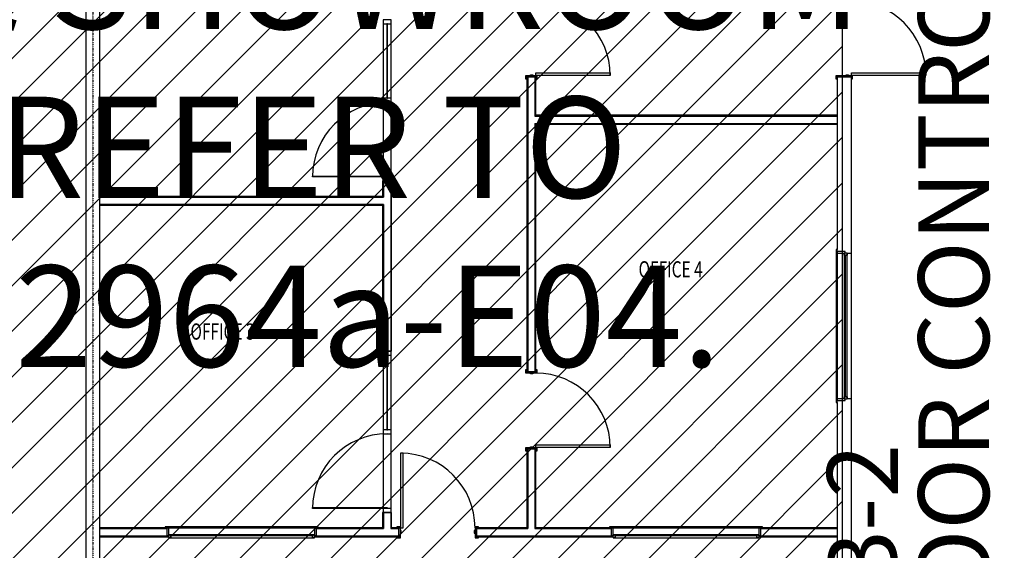
# Model space of a CAD drawing. Extents: x -13826 to 226890, y -44162 to 186825.
# Drawn here: x 33597 to 45750, y 12278 to 18825 of the extents above; entities that cross this region are included whole.
import ezdxf
from ezdxf.enums import TextEntityAlignment as Align

# ---------------------------------------------------------------- set-up
doc = ezdxf.new("R2010")
doc.units = 0
doc.linetypes.add('X-2964-GF$0$EDG-1DOT-2', pattern=[5, 2, -1.4, 0.2, -1.4])
for name, color, linetype in [('NOT-50TXT', 6, 'CONTINUOUS'), ('NOT-HATCH', 72, 'CONTINUOUS'), ('NOT-HBORD', 255, 'CONTINUOUS'), ('POW-DB', 6, 'CONTINUOUS'), ('SYM-050', 6, 'CONTINUOUS'), ('SYM-ATT', 2, 'CONTINUOUS'), ('SYM-FILL', 133, 'CONTINUOUS'), ('SYM-TEXT', 7, 'CONTINUOUS'), ('X-2964-GF$0$A-AREA-IDEN', 31, 'CONTINUOUS'), ('X-2964-GF$0$A-DETL-GENF', 11, 'CONTINUOUS'), ('X-2964-GF$0$A-DOOR', 11, 'CONTINUOUS'), ('X-2964-GF$0$A-DOOR-FRAM', 11, 'CONTINUOUS'), ('X-2964-GF$0$A-GLAZ', 11, 'CONTINUOUS'), ('X-2964-GF$0$A-GLAZ-CURT', 11, 'CONTINUOUS'), ('X-2964-GF$0$A-GLAZ-CWMG', 11, 'CONTINUOUS'), ('X-2964-GF$0$A-WALL', 8, 'CONTINUOUS'), ('X-2964-GF$0$I-WALL', 8, 'CONTINUOUS'), ('X-2964-GF$0$S-GRID', 133, 'X-2964-GF$0$EDG-1DOT-2'), ('X-XREF', 7, 'CONTINUOUS')]:
    doc.layers.add(name, color=color, linetype=linetype)
doc.styles.add('EDG', font='edg.shx', dxfattribs={"width": 0.9})
doc.styles.add('EDG-BOLD', font='arial.ttf')
doc.styles.add('EDG-XBOLD', font='arialbd.ttf')
doc.styles.add('X-2964-GF$0$EDG', font='edg.shx', dxfattribs={"width": 0.9})

# ---------------------------------------------------------------- blocks, each defined once
blk = doc.blocks.new('X-2964-GF')
at = {"layer": 'X-2964-GF$0$A-DETL-GENF'}
for p, q in [((39967, 18170), (40887, 18170)), ((39967, 18135), (39967, 18170)), ((40887, 18135), (39967, 18135)), ((40887, 18170), (40887, 18135)), ((43862, 18170), (44782, 18170)), ((43862, 18135), (43862, 18170)), ((44782, 18135), (43862, 18135)), ((44782, 18170), (44782, 18135)), ((37212, 16895), (38132, 16895)), ((37212, 16885), (37212, 16895)), ((38132, 16895), (38132, 16885)), ((38132, 16885), (37212, 16885)), ((39967, 13580), (40887, 13580)), ((39967, 13545), (39967, 13580)), ((40887, 13545), (39967, 13545)), ((40887, 13580), (40887, 13545)), ((38297, 13475), (38297, 12555)), ((38332, 13475), (38297, 13475)), ((38332, 12555), (38332, 13475)), ((37212, 12805), (38132, 12805)), ((37212, 12795), (37212, 12805)), ((38132, 12795), (37212, 12795)), ((38132, 12805), (38132, 12795)), ((38297, 12555), (38332, 12555))]:
    blk.add_line(p, q, dxfattribs=at)
for centre, start, end in [((39967, 18135), 0, 90), ((43862, 18135), 0, 90), ((38132, 16885), 90, 180), ((39967, 13545), 0, 90), ((38132, 12795), 90, 180), ((38297, 12555), 0, 90)]:
    blk.add_arc(centre, 920, start, end, dxfattribs=at)
at = {"layer": 'X-2964-GF$0$A-DOOR'}
for p, q in [((39845, 18135), (39857, 18135)), ((39845, 18090), (39845, 18135)), ((39857, 18135), (39857, 18115)), ((39967, 18115), (39967, 18135)), ((39979, 18135), (39979, 18090)), ((43675, 18135), (43687, 18135)), ((43675, 18090), (43675, 18135)), ((43687, 18135), (43687, 18115)), ((43862, 18115), (43862, 18135)), ((43874, 18135), (43874, 18090)), ((39857, 18090), (39845, 18090)), ((39979, 18090), (39967, 18090)), ((43687, 18090), (43675, 18090)), ((43874, 18090), (43862, 18090)), ((39845, 14510), (39857, 14510)), ((39845, 14465), (39845, 14510)), ((39857, 14465), (39845, 14465)), ((39857, 14485), (39857, 14465)), ((39967, 14510), (39979, 14510)), ((39967, 14465), (39967, 14485)), ((39979, 14465), (39967, 14465)), ((39979, 14510), (39979, 14465)), ((39845, 13545), (39857, 13545)), ((39845, 13500), (39845, 13545)), ((39857, 13500), (39845, 13500)), ((39857, 13545), (39857, 13525)), ((39967, 13525), (39967, 13545)), ((39979, 13500), (39967, 13500)), ((39979, 13545), (39979, 13500)), ((38297, 12567), (38252, 12567)), ((38252, 12567), (38252, 12555)), ((38277, 12555), (38297, 12555)), ((39262, 12567), (39217, 12567)), ((39217, 12567), (39217, 12555)), ((39217, 12555), (39237, 12555)), ((39262, 12555), (39262, 12567)), ((38252, 12445), (38252, 12433)), ((38252, 12433), (38297, 12433)), ((38297, 12445), (38277, 12445)), ((38297, 12433), (38297, 12445)), ((39237, 12445), (39217, 12445)), ((39217, 12445), (39217, 12433)), ((39217, 12433), (39262, 12433)), ((39262, 12433), (39262, 12445))]:
    blk.add_line(p, q, dxfattribs=at)
at = {"layer": 'X-2964-GF$0$A-DOOR-FRAM'}
for p, q in [((39857, 18135), (39967, 18135)), ((39857, 18115), (39857, 18135)), ((39902, 18145), (39932, 18145)), ((39902, 18135), (39902, 18145)), ((39932, 18135), (39902, 18135)), ((39932, 18145), (39932, 18135)), ((39967, 18135), (39967, 18115)), ((43687, 18135), (43862, 18135)), ((43687, 18115), (43687, 18135)), ((43797, 18145), (43827, 18145)), ((43797, 18135), (43797, 18145)), ((43827, 18135), (43797, 18135)), ((43827, 18145), (43827, 18135)), ((43862, 18135), (43862, 18115)), ((39857, 14465), (39857, 14485)), ((39967, 14465), (39857, 14465)), ((39902, 14465), (39932, 14465)), ((39902, 14455), (39902, 14465)), ((39932, 14465), (39932, 14455)), ((39967, 14485), (39967, 14465)), ((39932, 14455), (39902, 14455)), ((39857, 13545), (39967, 13545)), ((39857, 13525), (39857, 13545)), ((39902, 13555), (39932, 13555)), ((39902, 13545), (39902, 13555)), ((39932, 13545), (39902, 13545)), ((39932, 13555), (39932, 13545)), ((39967, 13545), (39967, 13525)), ((38297, 12555), (38277, 12555)), ((38297, 12445), (38297, 12555)), ((38307, 12520), (38297, 12520)), ((38297, 12520), (38297, 12490)), ((38307, 12490), (38307, 12520)), ((39207, 12520), (39207, 12490)), ((39217, 12520), (39207, 12520)), ((39237, 12555), (39217, 12555)), ((39217, 12555), (39217, 12445)), ((39217, 12490), (39217, 12520)), ((38277, 12445), (38297, 12445)), ((38297, 12490), (38307, 12490)), ((39207, 12490), (39217, 12490)), ((39217, 12445), (39237, 12445))]:
    blk.add_line(p, q, dxfattribs=at)
at = {"layer": 'X-2964-GF$0$A-GLAZ'}
for p, q in [((43687, 15990), (43675, 15990)), ((43675, 15990), (43675, 15945)), ((43675, 15945), (43687, 15945)), ((43675, 15945), (43675, 14145)), ((43687, 15945), (43687, 15990)), ((43787, 15964), (43687, 15964)), ((43687, 15964), (43687, 15945)), ((43687, 15945), (43787, 15945)), ((43687, 15945), (43687, 14145)), ((43687, 14145), (43687, 15945)), ((43772, 15920), (43772, 15945)), ((43812, 15945), (43772, 15945)), ((43772, 15945), (43772, 15920)), ((43787, 15945), (43787, 15964)), ((43812, 15945), (43812, 15920)), ((43812, 15920), (43812, 15945)), ((43812, 15920), (43772, 15920)), ((43772, 15920), (43812, 15920)), ((43772, 15920), (43772, 14170)), ((43787, 15920), (43787, 14170)), ((43812, 14170), (43812, 15920)), ((43687, 14145), (43675, 14145)), ((43675, 14145), (43675, 14100)), ((43675, 14100), (43687, 14100)), ((43787, 14145), (43687, 14145)), ((43687, 14145), (43687, 14126)), ((43687, 14100), (43687, 14145)), ((43687, 14126), (43787, 14126)), ((43772, 14170), (43812, 14170)), ((43772, 14145), (43772, 14170)), ((43812, 14170), (43772, 14170)), ((43772, 14170), (43772, 14145)), ((43772, 14145), (43812, 14145)), ((43787, 14126), (43787, 14145)), ((43812, 14170), (43812, 14145)), ((43812, 14145), (43812, 14170)), ((35437, 12567), (35392, 12567)), ((35392, 12567), (35392, 12555)), ((35437, 12555), (35418, 12555)), ((35418, 12555), (35437, 12555)), ((35437, 12555), (35437, 12567)), ((37237, 12567), (35437, 12567)), ((35437, 12455), (35437, 12555)), ((37237, 12555), (35437, 12555)), ((35437, 12555), (37237, 12555)), ((37237, 12567), (37237, 12555)), ((37282, 12567), (37237, 12567)), ((37237, 12555), (37237, 12455)), ((37256, 12555), (37237, 12555)), ((37237, 12555), (37256, 12555)), ((37282, 12555), (37282, 12567)), ((40922, 12567), (40877, 12567)), ((40877, 12567), (40877, 12555)), ((40922, 12555), (40903, 12555)), ((40903, 12555), (40922, 12555)), ((40922, 12555), (40922, 12567)), ((42722, 12567), (40922, 12567)), ((40922, 12455), (40922, 12555)), ((42722, 12555), (40922, 12555)), ((40922, 12555), (42722, 12555)), ((42722, 12567), (42722, 12555)), ((42767, 12567), (42722, 12567)), ((42722, 12555), (42722, 12455)), ((42741, 12555), (42722, 12555)), ((42722, 12555), (42741, 12555)), ((42767, 12555), (42767, 12567)), ((35437, 12470), (35462, 12470)), ((35462, 12470), (35437, 12470)), ((35437, 12470), (35437, 12455)), ((35437, 12445), (35437, 12430)), ((35462, 12430), (35437, 12430)), ((35437, 12430), (35462, 12430)), ((35462, 12470), (35462, 12430)), ((35462, 12430), (35462, 12470)), ((37212, 12470), (35462, 12470)), ((37212, 12455), (35462, 12455)), ((35462, 12430), (37212, 12430)), ((37212, 12470), (37237, 12470)), ((37212, 12430), (37212, 12470)), ((37212, 12470), (37212, 12430)), ((37237, 12470), (37212, 12470)), ((37237, 12430), (37212, 12430)), ((37212, 12430), (37237, 12430)), ((37237, 12455), (37237, 12470)), ((37237, 12430), (37237, 12445)), ((40922, 12470), (40947, 12470)), ((40947, 12470), (40922, 12470)), ((40922, 12470), (40922, 12455)), ((40922, 12445), (40922, 12430)), ((40947, 12430), (40922, 12430)), ((40922, 12430), (40947, 12430)), ((40947, 12470), (40947, 12430)), ((40947, 12430), (40947, 12470)), ((42697, 12470), (40947, 12470)), ((42697, 12455), (40947, 12455)), ((40947, 12430), (42697, 12430)), ((42697, 12470), (42722, 12470)), ((42697, 12430), (42697, 12470)), ((42697, 12470), (42697, 12430)), ((42722, 12470), (42697, 12470)), ((42722, 12430), (42697, 12430)), ((42697, 12430), (42722, 12430)), ((42722, 12455), (42722, 12470)), ((42722, 12430), (42722, 12445))]:
    blk.add_line(p, q, dxfattribs=at)
at = {"layer": 'X-2964-GF$0$A-GLAZ-CURT'}
for p, q in [((38129, 18775), (38129, 17855)), ((38135, 18775), (38129, 18775)), ((38135, 17855), (38135, 18775)), ((38129, 17855), (38135, 17855)), ((38129, 14685), (38129, 13765)), ((38135, 14685), (38129, 14685)), ((38135, 13765), (38135, 14685)), ((38129, 13765), (38135, 13765))]:
    blk.add_line(p, q, dxfattribs=at)
at = {"layer": 'X-2964-GF$0$A-GLAZ-CWMG', "extrusion": (0, 0, -1)}
for p, q in [((38182, 18825), (38082, 18825)), ((38082, 18825), (38082, 18775)), ((38082, 18775), (38182, 18775)), ((38182, 18775), (38182, 18825)), ((38182, 17855), (38082, 17855)), ((38082, 17855), (38082, 17805)), ((38082, 17805), (38182, 17805)), ((38182, 17805), (38182, 17855)), ((38182, 14735), (38082, 14735)), ((38082, 14735), (38082, 14685)), ((38182, 14685), (38182, 14735)), ((38082, 14685), (38182, 14685)), ((38182, 13765), (38082, 13765)), ((38082, 13765), (38082, 13715)), ((38182, 13715), (38182, 13765)), ((38082, 13715), (38182, 13715))]:
    blk.add_line(p, q, dxfattribs=at)
at = {"layer": 'X-2964-GF$0$A-GLAZ-CWMG'}
for p, q in [((38082, 18775), (38082, 17855)), ((38182, 17855), (38182, 18775)), ((38082, 17805), (38082, 16895)), ((38182, 16885), (38182, 17805)), ((38082, 16885), (38082, 16835)), ((38082, 16835), (38182, 16835)), ((38182, 16885), (38132, 16885)), ((38182, 16835), (38182, 16885)), ((38082, 14685), (38082, 13765)), ((38182, 13765), (38182, 14685)), ((38082, 13715), (38082, 12805)), ((38182, 12795), (38182, 13715)), ((38082, 12795), (38082, 12745)), ((38182, 12795), (38132, 12795)), ((38182, 12745), (38182, 12795)), ((38082, 12745), (38182, 12745))]:
    blk.add_line(p, q, dxfattribs=at)
at = {"layer": 'X-2964-GF$0$A-WALL'}
for p, q in [((34412, 37380), (34412, 11785)), ((34587, 11785), (34587, 25900)), ((39867, 18115), (39867, 14485)), ((39957, 18115), (39957, 17635)), ((43687, 18115), (43687, 15990)), ((43862, 18115), (43687, 18115)), ((43862, 11785), (43862, 18115)), ((39957, 17635), (43687, 17635)), ((39957, 17545), (43687, 17545)), ((39957, 17545), (39957, 14485)), ((38087, 16835), (38087, 16635)), ((38177, 16835), (38177, 14735)), ((34587, 16635), (38087, 16635)), ((38087, 16545), (34587, 16545)), ((38087, 16545), (38087, 14735)), ((43812, 15945), (43862, 15945)), ((43687, 14100), (43687, 11785)), ((43862, 14145), (43812, 14145)), ((39867, 13525), (39867, 12545)), ((39957, 13525), (39957, 12545)), ((38087, 12745), (38087, 12545)), ((38177, 12745), (38177, 12545)), ((34587, 12545), (35418, 12545)), ((37256, 12545), (38087, 12545)), ((38177, 12545), (38277, 12545)), ((39237, 12545), (39867, 12545)), ((39957, 12545), (40903, 12545)), ((42741, 12545), (43687, 12545)), ((34587, 12455), (35418, 12455)), ((37256, 12455), (38277, 12455)), ((39237, 12455), (40903, 12455)), ((42741, 12455), (43687, 12455))]:
    blk.add_line(p, q, dxfattribs=at)
at = {"layer": 'X-2964-GF$0$I-WALL'}
for p, q in [((39967, 18115), (39857, 18115)), ((39857, 18115), (39857, 14485)), ((39967, 17645), (39967, 18115)), ((43687, 17645), (39967, 17645)), ((39967, 17535), (43687, 17535)), ((39967, 14485), (39967, 17535)), ((38187, 16835), (38077, 16835)), ((38077, 16835), (38077, 16645)), ((38187, 14735), (38187, 16835)), ((38077, 16645), (34587, 16645)), ((34587, 16535), (38077, 16535)), ((38077, 16535), (38077, 14735)), ((38077, 14735), (38187, 14735)), ((39857, 14485), (39967, 14485)), ((39967, 13525), (39857, 13525)), ((39857, 13525), (39857, 12555)), ((39967, 12555), (39967, 13525)), ((38187, 12745), (38077, 12745)), ((38077, 12745), (38077, 12555)), ((38187, 12555), (38187, 12745)), ((35418, 12555), (34587, 12555)), ((35418, 12455), (35418, 12555)), ((38077, 12555), (37256, 12555)), ((37256, 12555), (37256, 12455)), ((38277, 12555), (38187, 12555)), ((38277, 12445), (38277, 12555)), ((39857, 12555), (39237, 12555)), ((39237, 12555), (39237, 12445)), ((40903, 12555), (39967, 12555)), ((40903, 12455), (40903, 12555)), ((43687, 12555), (42741, 12555)), ((42741, 12555), (42741, 12455)), ((34587, 12445), (35437, 12445)), ((35437, 12455), (35418, 12455)), ((35437, 12445), (35437, 12455)), ((37256, 12455), (37237, 12455)), ((37237, 12455), (37237, 12445)), ((37237, 12445), (38277, 12445)), ((39237, 12445), (40922, 12445)), ((40922, 12455), (40903, 12455)), ((40922, 12445), (40922, 12455)), ((42741, 12455), (42722, 12455)), ((42722, 12455), (42722, 12445)), ((42722, 12445), (43687, 12445))]:
    blk.add_line(p, q, dxfattribs=at)
at = {"layer": 'X-2964-GF$0$S-GRID'}
blk.add_line((34500, 75207), (34500, -41162), dxfattribs=at)
at = {"layer": 'X-2964-GF$0$A-AREA-IDEN', "style": 'X-2964-GF$0$EDG', "width": 0.7}
for s, p in [('OFFICE 4', (41236, 15645)), ('OFFICE 3', (35705, 14877))]:
    blk.add_text(s, height=200, dxfattribs=at).set_placement(p)
blk = doc.blocks.new('DB')
at = {"layer": 'SYM-050', "color": 0, "linetype": 'ByBlock'}
blk.add_lwpolyline([(-500, -250), (-500, 250), (500, 250), (500, -250)], close=True, dxfattribs=at)
at = {"layer": 'SYM-050', "color": 0}
blk.add_lwpolyline([(500, 250), (-500, -250)], dxfattribs=at)
at = {"layer": 'SYM-FILL'}
blk.add_solid([(-500, -250), (500, 250), (500, -250)], dxfattribs=at)
at = {"layer": 'SYM-ATT', "linetype": 'ByBlock', "style": 'EDG', "width": 0.9}
for tag, p in [('MOUNT', (-500, 1400)), ('RATING', (-500, 1100)), ('TYPE', (-500, 800))]:
    blk.add_attdef(tag, p, '', height=200, dxfattribs=at)
at = {"layer": 'SYM-ATT', "linetype": 'ByBlock', "style": 'EDG-BOLD'}
blk.add_attdef('NAME', text='', height=350, dxfattribs=at).set_placement((0, 550), align=Align.MIDDLE_CENTER)
at = {"layer": 'SYM-ATT', "color": 255, "linetype": 'ByBlock', "style": 'EDG', "width": 0.9}
for tag, flags in [('CHAN', 3), ('EQUIP', 3), ('ID', 9)]:
    blk.add_attdef(tag, (0, 0), '', height=200, dxfattribs=dict(at, flags=flags))
at = {"layer": 'SYM-TEXT', "color": 255, "linetype": 'ByBlock', "style": 'EDG', "width": 0.9, "flags": 3}
blk.add_attdef('TEXT', (0, 0), '', height=200, dxfattribs=at)
blk = doc.blocks.new('DB-OTH')
at = {"layer": 'SYM-050', "color": 0, "linetype": 'ByBlock'}
blk.add_lwpolyline([(-500, -250), (-500, 250), (500, 250), (500, -250)], close=True, dxfattribs=at)
at = {"layer": 'SYM-050', "color": 0}
blk.add_lwpolyline([(500, 250), (-500, -250)], dxfattribs=at)
at = {"layer": 'SYM-ATT', "linetype": 'ByBlock', "style": 'EDG', "width": 0.9}
for tag, p in [('MOUNT', (-500, 1400)), ('RATING', (-500, 1100)), ('TYPE', (-500, 800))]:
    blk.add_attdef(tag, p, '', height=200, dxfattribs=at)
at = {"layer": 'SYM-ATT', "linetype": 'ByBlock', "style": 'EDG-BOLD'}
blk.add_attdef('NAME', text='', height=350, dxfattribs=at).set_placement((0, 550), align=Align.MIDDLE_CENTER)
at = {"layer": 'SYM-ATT', "color": 255, "linetype": 'ByBlock', "style": 'EDG', "width": 0.9}
for tag, flags in [('CHAN', 3), ('EQUIP', 3), ('ID', 9)]:
    blk.add_attdef(tag, (0, 0), '', height=200, dxfattribs=dict(at, flags=flags))
at = {"layer": 'SYM-TEXT', "color": 255, "linetype": 'ByBlock', "style": 'EDG', "width": 0.9, "flags": 3}
blk.add_attdef('TEXT', (0, 0), '', height=200, dxfattribs=at)

msp = doc.modelspace()

# ---------------------------------------------------------------- hatches: boundary and pattern name
at = {"layer": 'NOT-HATCH'}
h = msp.add_hatch(dxfattribs=at)
h.set_pattern_fill('ANSI31', color=256, scale=125)
h.paths.add_polyline_path([(22750, 9250), (22750, 25750), (43750, 25750), (43750, 4250), (34500, 4250), (34500, 9250)])

# ---------------------------------------------------------------- linework, layer by layer
at = {"layer": 'NOT-HBORD', "color": 1}
msp.add_lwpolyline([(22750, 9250), (22750, 25750), (43750, 25750), (43750, 4250), (34500, 4250), (34500, 9250)], close=True, dxfattribs=at)

# ---------------------------------------------------------------- block references
at = {"layer": 'POW-DB'}
ref = msp.add_blockref('DB-OTH', (45125, 9625), dxfattribs=dict(at, xscale=-1.25, yscale=1.25, zscale=1.25))
ref.add_attrib('NAME', 'DOOR CONTROL PANEL', dxfattribs={"layer": 'SYM-ATT', "linetype": 'ByBlock', "height": 875, "rotation": 90, "style": 'EDG-BOLD'}).set_placement((45125, 17375), align=Align.MIDDLE_CENTER)
ref = msp.add_blockref('DB', (44125, 10000), dxfattribs=dict(at, xscale=-1.25, yscale=1.25, zscale=1.25, rotation=270))
ref.add_attrib('NAME', 'DB-2', dxfattribs={"layer": 'SYM-ATT', "linetype": 'ByBlock', "height": 875, "rotation": 90, "style": 'EDG-BOLD'}).set_placement((44000, 12250), align=Align.MIDDLE_CENTER)
at = {"layer": 'X-XREF'}
msp.add_blockref('X-2964-GF', (0, 0), dxfattribs=at)

# ---------------------------------------------------------------- texts
at = {"layer": 'NOT-50TXT', "insert": (33312.5, 17250), "char_height": 1250, "attachment_point": 5, "style": 'EDG-XBOLD'}
msp.add_mtext_dynamic_manual_height_columns('FOR OFFICE & SHOWROOM LAYOUTS REFER TO DRAWING C2964a-E04.', width=21581.543, gutter_width=6250, heights=[0], dxfattribs=at)

doc.saveas('drawing.dxf')
